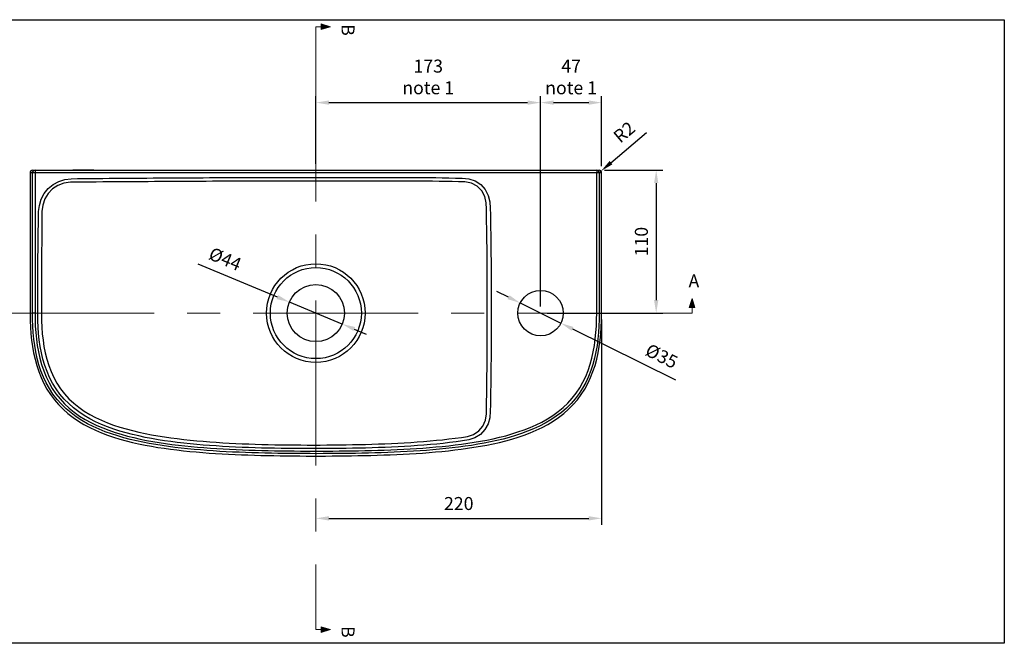
# Model space of a CAD drawing. Units: millimetres. Extents: x 36201 to 53483, y -45295 to -41834.
# Drawn here: x 51412 to 52170, y -44749 to -44269 of the extents above; entities that cross this region are included whole.
import ezdxf

# ---------------------------------------------------------------- set-up
doc = ezdxf.new("R2010")
doc.units = ezdxf.units.MM
doc.header["$LTSCALE"] = 2
doc.linetypes.add('CENTERX2', pattern=[101.6, 63.5, -12.7, 12.7, -12.7])
doc.layers.add('dimensions', color=3, linetype='Continuous', lineweight=0)
doc.layers.add('equipment', color=1, linetype='Continuous')
doc.layers.add('View Layouts', color=7, linetype='Continuous', true_color=0x303135, plot=False)
doc.styles.add('ARIAL', font='Arial.ttf')
doc.dimstyles.new('Basin Dimensions', dxfattribs={"dimtxt": 10, "dimasz": 10, "dimexe": 5, "dimexo": 5, "dimgap": 5, "dimtad": 1, "dimdec": 0, "dimtxsty": 'ARIAL', "dimcen": 10, "dimclrd": 256, "dimclre": 256, "dimclrt": 256, "dimadec": 0, "dimazin": 0, "dimtfac": 1, "dimtdec": 0, "dimtmove": 0, "dimatfit": 3, "dimfxl": 1, "dimtvp": 5, "dimtfillclr": 256, "dimarcsym": 0})

# ---------------------------------------------------------------- blocks, each defined once
blk = doc.blocks.new('A$C600EDFF6')
at = {"layer": 'dimensions'}
blk.add_hatch(color=256, dxfattribs=at).paths.add_polyline_path([(2.17, 11.27), (0, 4.2), (4.34, 4.2)])
for p, q in [((2.17, 11.27), (0, 4.2)), ((2.17, 11.27), (4.34, 4.2)), ((0, 4.2), (4.34, 4.2)), ((2.17, 4.2), (2.17, 0)), ((2.17, 0), (9.77, 0))]:
    blk.add_line(p, q, dxfattribs=at)
blk = doc.blocks.new('Boty basin - PLAN VIEW')
at = {"layer": 'equipment'}
for p, q in [((-216.22, 110), (216.22, 110)), ((216.22, 108), (-216.22, 108))]:
    blk.add_line(p, q, dxfattribs=at)
for points in [[(-220.02, 108), (-220.02, 103.06), (-220.02, 98.11), (-220.02, 93.17), (-220.02, 88.22), (-220.02, 83.27), (-220.02, 78.33), (-220.02, 73.38), (-220.02, 68.43), (-220.02, 63.48), (-220.02, 58.53), (-220.02, 53.58), (-220.02, 48.63), (-220.02, 43.67), (-220.02, 38.72), (-220.02, 33.76), (-220.02, 28.8), (-220.02, 23.84), (-220.02, 18.88), (-220.02, 13.91), (-220.02, 8.95), (-220.02, 3.98), (-220.02, -0.99), (-219.93, -5.97), (-219.72, -10.93), (-219.37, -15.89), (-218.86, -20.84), (-218.18, -25.77), (-217.3, -30.67), (-216.22, -35.52), (-214.9, -40.32), (-213.34, -45.05), (-211.51, -49.67), (-209.41, -54.18), (-207.01, -58.54), (-204.32, -62.73), (-201.34, -66.72), (-198.09, -70.49), (-194.59, -74.02), (-190.85, -77.31), (-186.91, -80.35), (-182.79, -83.15), (-178.52, -85.71), (-174.13, -88.05), (-169.63, -90.19), (-165.04, -92.13), (-160.39, -93.9), (-155.67, -95.51), (-150.91, -96.97), (-146.11, -98.3), (-141.28, -99.51), (-136.42, -100.6), (-131.54, -101.6), (-126.64, -102.51), (-121.73, -103.34), (-116.8, -104.09), (-111.87, -104.77), (-106.92, -105.38), (-101.97, -105.94), (-97.02, -106.45), (-92.06, -106.91), (-87.09, -107.33), (-82.12, -107.7), (-77.15, -108.03), (-72.18, -108.33), (-67.21, -108.6), (-62.23, -108.84), (-57.25, -109.05), (-52.28, -109.23), (-47.3, -109.39), (-42.32, -109.53), (-37.34, -109.65), (-32.36, -109.75), (-27.38, -109.83), (-22.4, -109.9), (-17.42, -109.95), (-12.44, -109.98), (-7.46, -110.01), (-2.48, -110.02), (2.5, -110.02), (7.48, -110.01), (12.46, -109.98), (17.44, -109.95), (22.42, -109.9), (27.4, -109.83), (32.38, -109.75), (37.36, -109.65), (42.34, -109.53), (47.32, -109.39), (52.3, -109.23), (57.27, -109.05), (62.25, -108.84), (67.23, -108.6), (72.2, -108.33), (77.17, -108.03), (82.14, -107.7), (87.11, -107.33), (92.07, -106.91), (97.04, -106.45), (101.99, -105.94), (106.94, -105.38), (111.88, -104.76), (116.82, -104.08), (121.74, -103.33), (126.65, -102.51), (131.55, -101.6), (136.43, -100.6), (141.29, -99.5), (146.12, -98.29), (150.92, -96.97), (155.68, -95.5), (160.4, -93.9), (165.05, -92.13), (169.64, -90.18), (174.13, -88.05), (178.53, -85.71), (182.8, -83.14), (186.91, -80.35), (190.86, -77.3), (194.59, -74.02), (198.1, -70.48), (201.35, -66.71), (204.32, -62.73), (207.01, -58.54), (209.41, -54.18), (211.52, -49.67), (213.34, -45.04), (214.91, -40.32), (216.22, -35.52), (217.3, -30.66), (218.18, -25.77), (218.86, -20.84), (219.37, -15.89), (219.72, -10.93), (219.93, -5.97), (220.02, -0.99), (220.02, 3.98), (220.02, 8.95), (220.02, 13.91), (220.02, 18.88), (220.02, 23.84), (220.02, 28.8), (220.02, 33.76), (220.02, 38.72), (220.02, 43.67), (220.02, 48.63), (220.02, 53.58), (220.02, 58.53), (220.02, 63.48), (220.02, 68.43), (220.02, 73.38), (220.02, 78.33), (220.02, 83.27), (220.02, 88.22), (220.02, 93.16), (220.02, 98.11), (220.02, 103.06), (220.02, 108)], [(-218.22, 108), (-220.02, 108)], [(-218.22, 0), (-218.22, 4.89), (-218.22, 9.79), (-218.22, 14.69), (-218.22, 19.59), (-218.22, 24.49), (-218.22, 29.39), (-218.22, 34.29), (-218.22, 39.2), (-218.22, 44.11), (-218.22, 49.02), (-218.22, 53.93), (-218.22, 58.84), (-218.22, 63.75), (-218.22, 68.67), (-218.22, 73.58), (-218.22, 78.5), (-218.22, 83.41), (-218.22, 88.33), (-218.22, 93.25), (-218.22, 98.16), (-218.22, 103.08), (-218.22, 108)], [(-216.22, 108), (-218.22, 108)], [(-218.02, 110), (-216.22, 110)], [(-216.22, 110), (-216.22, 108)], [(-216.22, 108), (-216.22, 103.09), (-216.22, 98.18), (-216.22, 93.27), (-216.22, 88.36), (-216.22, 83.45), (-216.22, 78.55), (-216.22, 73.64), (-216.22, 68.73), (-216.22, 63.82), (-216.22, 58.91), (-216.22, 54), (-216.22, 49.09), (-216.22, 44.18), (-216.22, 39.27), (-216.22, 34.36), (-216.22, 29.45), (-216.22, 24.55), (-216.22, 19.64), (-216.22, 14.73), (-216.22, 9.82), (-216.22, 4.91), (-216.22, 0)], [(-187, 110), (-184.62, 110), (-179, 110), (-173.38, 110), (-171, 110)], [(-171, 110), (-173.38, 110), (-179, 110), (-184.62, 110), (-187, 110)], [(216.22, 110), (218.02, 110)], [(216.22, 110), (216.22, 108)], [(216.22, 0), (216.22, 4.91), (216.22, 9.82), (216.22, 14.73), (216.22, 19.64), (216.22, 24.55), (216.22, 29.45), (216.22, 34.36), (216.22, 39.27), (216.22, 44.18), (216.22, 49.09), (216.22, 54), (216.22, 58.91), (216.22, 63.82), (216.22, 68.73), (216.22, 73.64), (216.22, 78.55), (216.22, 83.45), (216.22, 88.36), (216.22, 93.27), (216.22, 98.18), (216.22, 103.09), (216.22, 108)], [(218.22, 108), (216.22, 108)], [(220.02, 108), (218.22, 108)], [(218.22, 108), (218.22, 103.08), (218.22, 98.16), (218.22, 93.25), (218.22, 88.33), (218.22, 83.41), (218.22, 78.5), (218.22, 73.58), (218.22, 68.67), (218.22, 63.75), (218.22, 58.84), (218.22, 53.93), (218.22, 49.02), (218.22, 44.11), (218.22, 39.2), (218.22, 34.3), (218.22, 29.39), (218.22, 24.49), (218.22, 19.59), (218.22, 14.69), (218.22, 9.79), (218.22, 4.89), (218.22, 0)], [(88.2, -101.25), (83.21, -101.66), (78.22, -102.02), (73.23, -102.35), (68.24, -102.65), (63.24, -102.92), (58.25, -103.15), (53.25, -103.36), (48.25, -103.55), (43.25, -103.71), (38.25, -103.86), (33.25, -103.98), (28.24, -104.08), (23.24, -104.17), (18.23, -104.24), (13.23, -104.29), (8.22, -104.33), (3.21, -104.35), (-1.79, -104.36), (-6.8, -104.36), (-11.8, -104.34), (-16.81, -104.3), (-21.81, -104.25), (-26.82, -104.18), (-31.82, -104.1), (-36.82, -103.99), (-41.82, -103.86), (-46.82, -103.72), (-51.82, -103.55), (-56.81, -103.35), (-61.81, -103.13), (-66.8, -102.88), (-71.79, -102.6), (-76.78, -102.29), (-81.76, -101.94), (-86.75, -101.56), (-91.73, -101.13), (-96.7, -100.66), (-101.68, -100.14), (-106.65, -99.56), (-111.61, -98.92), (-116.57, -98.22), (-121.53, -97.45), (-126.48, -96.59), (-131.41, -95.65), (-136.31, -94.61), (-141.19, -93.47), (-146.04, -92.21), (-150.85, -90.81), (-155.62, -89.27), (-160.35, -87.57), (-165.01, -85.68), (-169.56, -83.62), (-173.99, -81.34), (-178.3, -78.83), (-182.47, -76.06), (-186.48, -73.01), (-190.28, -69.71), (-193.8, -66.17), (-197.03, -62.36), (-199.98, -58.31), (-202.63, -54), (-204.94, -49.55), (-206.94, -44.96), (-208.64, -40.24), (-210.08, -35.42), (-211.25, -30.53), (-212.19, -25.63), (-212.91, -20.72), (-213.45, -15.8), (-213.83, -10.88), (-214.05, -5.95), (-214.14, -1.01), (-214.15, 3.93), (-214.15, 8.87), (-214.14, 13.81), (-214.12, 18.75), (-214.1, 23.69), (-214.07, 28.63), (-214.03, 33.57), (-213.99, 38.52), (-213.94, 43.46), (-213.88, 48.4), (-213.82, 53.35), (-213.75, 58.29), (-213.68, 63.23), (-213.6, 68.17), (-213.51, 73.12), (-213.43, 78.06), (-212.86, 82.93), (-211.4, 87.64), (-209.09, 91.95), (-205.97, 95.78), (-202.2, 98.91), (-197.88, 101.28), (-193.19, 102.8), (-188.33, 103.44), (-183.45, 103.5), (-178.57, 103.56), (-173.69, 103.61), (-168.81, 103.66), (-163.93, 103.71), (-159.04, 103.75)], [(-159.02, 100.95), (-164.02, 100.92), (-169.01, 100.89), (-174.01, 100.85), (-179.01, 100.81), (-184, 100.77), (-189, 100.74), (-193.91, 100.01), (-198.53, 98.29), (-202.68, 95.59), (-206.12, 92.05), (-208.69, 87.85), (-210.29, 83.17), (-210.86, 78.28), (-210.9, 73.32), (-210.95, 68.37), (-211, 63.41), (-211.04, 58.45), (-211.09, 53.49), (-211.13, 48.54), (-211.17, 43.58), (-211.2, 38.62), (-211.23, 33.66), (-211.26, 28.71), (-211.28, 23.75), (-211.3, 18.79), (-211.31, 13.84), (-211.32, 8.88), (-211.32, 3.92), (-211.31, -1.03), (-211.22, -5.98), (-210.99, -10.93), (-210.61, -15.87), (-210.05, -20.8), (-209.31, -25.72), (-208.34, -30.63), (-207.12, -35.53), (-205.63, -40.36), (-203.85, -45.06), (-201.76, -49.62), (-199.33, -54.05), (-196.56, -58.28), (-193.47, -62.24), (-190.09, -65.93), (-186.41, -69.35), (-182.46, -72.52), (-178.34, -75.4), (-174.06, -78), (-169.65, -80.36), (-165.12, -82.48), (-160.47, -84.41), (-155.74, -86.16), (-150.96, -87.74), (-146.14, -89.17), (-141.28, -90.45), (-136.4, -91.62), (-131.48, -92.67), (-126.54, -93.63), (-121.58, -94.5), (-116.61, -95.29), (-111.63, -96), (-106.66, -96.65), (-101.67, -97.23), (-96.68, -97.77), (-91.69, -98.25), (-86.7, -98.68), (-81.7, -99.07), (-76.7, -99.43), (-71.7, -99.75), (-66.7, -100.03), (-61.69, -100.29), (-56.68, -100.52), (-51.67, -100.72), (-46.66, -100.9), (-41.64, -101.05), (-36.63, -101.18), (-31.61, -101.29), (-26.6, -101.38), (-21.58, -101.45)], [(-159.04, 103.75), (-154.22, 103.8), (-149.39, 103.84), (-144.57, 103.87), (-139.74, 103.91), (-134.91, 103.94), (-130.09, 103.97), (-125.26, 104.01), (-120.43, 104.03), (-115.61, 104.06), (-110.78, 104.09), (-105.95, 104.12), (-101.13, 104.14), (-96.3, 104.16), (-91.48, 104.19), (-86.65, 104.21), (-81.82, 104.23), (-77, 104.25), (-72.17, 104.27), (-67.34, 104.29), (-62.52, 104.3), (-57.69, 104.32), (-52.86, 104.33), (-48.04, 104.34), (-43.21, 104.35), (-38.39, 104.36), (-33.56, 104.37), (-28.73, 104.37), (-23.91, 104.37), (-19.08, 104.37), (-14.25, 104.37), (-9.43, 104.37), (-4.6, 104.37), (0.24, 104.36), (5.35, 104.36), (10.46, 104.35), (15.57, 104.35), (20.69, 104.35), (25.8, 104.35), (30.91, 104.35), (36.02, 104.35), (41.13, 104.36), (46.24, 104.36), (51.36, 104.36), (56.47, 104.37), (61.58, 104.37), (66.69, 104.37), (71.8, 104.37), (76.92, 104.36), (82.03, 104.34), (87.14, 104.3), (92.25, 104.24), (97.36, 104.16), (102.47, 104.07), (107.58, 103.97), (112.69, 103.87), (117.77, 103.38), (122.61, 101.7), (126.89, 98.9), (130.34, 95.12), (132.74, 90.62), (133.98, 85.67), (134.21, 80.65), (134.33, 75.61), (134.45, 70.57), (134.55, 65.54), (134.64, 60.5), (134.71, 55.46), (134.76, 50.43), (134.81, 45.39), (134.84, 40.35), (134.87, 35.32), (134.88, 30.28), (134.9, 25.24), (134.91, 20.21), (134.91, 15.17), (134.92, 10.13), (134.92, 5.1), (134.93, 0.06), (134.93, -4.98), (134.93, -10.02), (134.92, -15.05), (134.9, -20.09), (134.88, -25.13), (134.86, -30.16), (134.83, -35.2), (134.79, -40.24), (134.75, -45.27), (134.69, -50.31), (134.62, -55.35), (134.53, -60.38), (134.44, -65.42), (134.32, -70.46), (134.21, -75.49), (133.91, -80.52), (132.56, -85.35), (130.09, -89.72), (126.64, -93.36), (122.42, -96.04), (117.68, -97.63), (112.8, -98.41), (107.9, -99.11), (102.98, -99.73), (98.06, -100.29), (93.13, -100.79), (88.2, -101.25)], [(0, 101.57), (-4.97, 101.58), (-9.94, 101.58), (-14.91, 101.58), (-19.88, 101.58), (-24.85, 101.58), (-29.82, 101.57), (-34.79, 101.56), (-39.76, 101.55), (-44.72, 101.54), (-49.69, 101.53), (-54.66, 101.51), (-59.63, 101.5), (-64.6, 101.48), (-69.57, 101.46), (-74.54, 101.43), (-79.51, 101.41), (-84.48, 101.39), (-89.45, 101.36), (-94.42, 101.34), (-99.39, 101.31), (-104.36, 101.29), (-109.33, 101.26), (-114.3, 101.23), (-119.26, 101.2), (-124.23, 101.17), (-129.2, 101.14), (-134.17, 101.11), (-139.14, 101.08), (-144.11, 101.05), (-149.08, 101.02), (-154.05, 100.99), (-159.02, 100.95)], [(87.95, -98.38), (92.78, -97.94), (97.59, -97.45), (102.41, -96.91), (107.22, -96.31), (112.01, -95.65), (116.8, -94.92), (121.44, -93.43), (125.5, -90.71), (128.63, -86.95), (130.59, -82.46), (131.26, -77.6), (131.35, -72.68), (131.45, -67.75), (131.53, -62.83), (131.61, -57.91), (131.68, -52.98), (131.74, -48.06), (131.79, -43.13), (131.83, -38.21), (131.86, -33.28), (131.88, -28.36), (131.91, -23.43), (131.92, -18.51), (131.94, -13.58), (131.95, -8.66), (131.95, -3.73), (131.94, 1.19), (131.93, 6.12), (131.93, 11.04), (131.92, 15.97), (131.92, 20.89), (131.91, 25.82), (131.89, 30.74), (131.87, 35.67), (131.85, 40.59), (131.81, 45.52), (131.77, 50.44), (131.72, 55.37), (131.66, 60.29), (131.58, 65.22), (131.49, 70.14), (131.4, 75.07), (131.3, 79.99), (131.16, 84.91), (130.07, 89.76), (127.66, 94.12), (124.11, 97.62), (119.7, 99.96), (114.81, 100.98), (109.82, 101.09), (104.83, 101.17), (99.84, 101.26), (94.85, 101.35), (89.86, 101.41), (84.87, 101.46), (79.87, 101.5), (74.88, 101.52), (69.89, 101.53), (64.9, 101.53), (59.91, 101.53), (54.91, 101.54), (49.92, 101.54), (44.93, 101.54), (39.94, 101.54), (34.94, 101.54), (29.95, 101.55), (24.96, 101.55), (19.97, 101.55), (14.98, 101.56), (9.98, 101.56), (4.99, 101.57), (0, 101.57)], [(-216.22, 0), (-218.22, 0)], [(-216.22, 0), (-216.16, -5.03), (-215.97, -10.04), (-215.63, -15.03), (-215.13, -20), (-214.46, -24.95), (-213.59, -29.88), (-212.49, -34.77), (-211.15, -39.63), (-209.53, -44.42), (-207.63, -49.07), (-205.44, -53.58), (-202.94, -57.93), (-200.1, -62.11), (-196.95, -66.07), (-193.54, -69.74), (-189.88, -73.15), (-185.98, -76.31), (-181.85, -79.23), (-177.56, -81.88), (-173.16, -84.28), (-168.65, -86.46), (-164.06, -88.43), (-159.38, -90.23), (-154.62, -91.85), (-149.81, -93.33), (-144.96, -94.67), (-140.11, -95.88), (-135.24, -96.97), (-130.37, -97.96), (-125.48, -98.86), (-120.59, -99.67), (-115.69, -100.41), (-110.78, -101.08), (-105.87, -101.68), (-100.95, -102.23), (-96.03, -102.73), (-91.1, -103.18), (-86.17, -103.59), (-81.24, -103.95), (-76.3, -104.28), (-71.35, -104.57), (-66.41, -104.84), (-61.46, -105.07), (-56.51, -105.28), (-51.55, -105.46), (-46.6, -105.61), (-41.64, -105.75), (-36.68, -105.86), (-31.72, -105.96), (-26.75, -106.04), (-21.79, -106.1), (-16.82, -106.15), (-11.86, -106.19), (-6.89, -106.21), (-1.92, -106.22), (3.05, -106.22), (8.01, -106.2), (12.98, -106.18), (17.95, -106.14), (22.91, -106.09), (27.88, -106.02), (32.85, -105.94), (37.81, -105.84), (42.78, -105.72), (47.74, -105.58), (52.71, -105.42), (57.67, -105.23), (62.64, -105.02), (67.6, -104.78), (72.56, -104.51), (77.52, -104.2), (82.47, -103.87), (87.42, -103.49), (92.37, -103.07), (97.32, -102.61), (102.26, -102.09), (107.19, -101.53), (112.12, -100.9), (117.04, -100.21), (121.95, -99.45), (126.84, -98.62), (131.7, -97.7), (136.54, -96.69), (141.36, -95.58), (146.14, -94.36), (150.9, -93.01), (155.61, -91.53), (160.29, -89.89), (164.92, -88.08), (169.5, -86.07), (173.98, -83.86), (178.32, -81.44), (182.52, -78.78), (186.55, -75.87), (190.41, -72.69), (194.04, -69.24), (197.37, -65.58), (200.41, -61.69), (203.16, -57.57), (205.62, -53.24), (207.79, -48.72), (209.64, -44.11), (211.21, -39.41), (212.52, -34.63), (213.6, -29.79), (214.47, -24.88), (215.14, -19.93), (215.64, -14.96), (215.97, -9.98), (216.16, -5), (216.22, 0)], [(216.22, 0), (218.22, 0)], [(218.22, 0), (218.16, -5.01), (217.97, -10.01), (217.64, -14.99), (217.15, -19.97), (216.49, -24.94), (215.63, -29.86), (214.56, -34.72), (213.27, -39.52), (211.72, -44.24), (209.9, -48.87), (207.78, -53.42), (205.36, -57.8), (202.66, -61.97), (199.68, -65.92), (196.42, -69.65), (192.87, -73.16), (189.06, -76.44), (185.08, -79.45), (180.93, -82.2), (176.63, -84.71), (172.19, -87), (167.64, -89.1), (163.01, -91), (158.35, -92.71), (153.64, -94.27), (148.89, -95.68), (144.1, -96.96), (139.29, -98.12), (134.45, -99.18), (129.59, -100.15), (124.7, -101.02), (119.79, -101.82), (114.86, -102.55), (109.92, -103.2), (104.98, -103.8), (100.03, -104.34), (95.08, -104.83), (90.12, -105.28), (85.16, -105.67), (80.19, -106.03), (75.23, -106.35), (70.26, -106.64), (65.28, -106.89), (60.31, -107.12), (55.33, -107.32), (50.35, -107.5), (45.38, -107.65), (40.4, -107.78), (35.42, -107.89), (30.45, -107.98), (25.47, -108.06), (20.49, -108.12), (15.51, -108.16), (10.53, -108.19), (5.55, -108.21), (0.57, -108.22), (-4.41, -108.21), (-9.39, -108.2), (-14.36, -108.17), (-19.34, -108.13), (-24.32, -108.07), (-29.3, -108), (-34.27, -107.91), (-39.24, -107.81), (-44.21, -107.68), (-49.18, -107.54), (-54.15, -107.37), (-59.11, -107.17), (-64.07, -106.95), (-69.03, -106.7), (-73.99, -106.43), (-78.94, -106.12), (-83.89, -105.77), (-88.84, -105.38), (-93.78, -104.95), (-98.72, -104.48), (-103.65, -103.95), (-108.57, -103.37), (-113.5, -102.73), (-118.41, -102.03), (-123.32, -101.25), (-128.22, -100.4), (-133.11, -99.46), (-137.99, -98.42), (-142.86, -97.27), (-147.73, -96), (-152.57, -94.6), (-157.37, -93.05), (-162.11, -91.35), (-166.76, -89.48), (-171.33, -87.42), (-175.81, -85.15), (-180.18, -82.65), (-184.43, -79.9), (-188.5, -76.89), (-192.34, -73.65), (-195.93, -70.16), (-199.28, -66.4), (-202.37, -62.38), (-205.15, -58.15), (-207.6, -53.76), (-209.75, -49.22), (-211.61, -44.54), (-213.2, -39.73), (-214.53, -34.85), (-215.61, -29.95), (-216.48, -25.01), (-217.14, -20.05), (-217.63, -15.07), (-217.97, -10.06), (-218.16, -5.04), (-218.22, 0)], [(-21.58, -101.45), (-16.59, -101.51), (-11.61, -101.54), (-6.63, -101.57), (-1.64, -101.57), (3.34, -101.56), (8.33, -101.54), (13.31, -101.5), (18.29, -101.45), (23.28, -101.37), (28.26, -101.28), (33.24, -101.18), (38.22, -101.05), (43.2, -100.9), (48.18, -100.73), (53.16, -100.54), (58.13, -100.32), (63.11, -100.08), (68.08, -99.81), (73.05, -99.5), (78.02, -99.17), (82.99, -98.8), (87.95, -98.38)]]:
    blk.add_lwpolyline(points, dxfattribs=at)
for centre, radius in [((0, 0), 37.97), ((0, 0), 35.04), ((0, 0), 22), ((173, 0), 17.5)]:
    blk.add_circle(centre, radius, dxfattribs=at)
for centre, start, end in [((-218.02, 108), 90, 180), ((-216.22, 108), 90, 180), ((216.22, 108), 0, 90), ((218.02, 108), 0, 90)]:
    blk.add_arc(centre, 2, start, end, dxfattribs=at)
blk = doc.blocks.new('*D262')
at = {"layer": 'Defpoints', "color": 0}
for p in [(51619.68, -44486.56), (51660.32, -44503.44)]:
    blk.add_point(p, dxfattribs=at)
at = {"layer": 'dimensions', "lineweight": -2}
for p, q in [((51610.45, -44482.73), (51549.48, -44457.4)), ((51660.32, -44503.44), (51619.68, -44486.56)), ((51669.55, -44507.27), (51678.79, -44511.11))]:
    blk.add_line(p, q, dxfattribs=at)
at = {"layer": 'dimensions'}
for points in [[(51609.81, -44484.27), (51611.09, -44481.19), (51619.68, -44486.56)], [(51670.19, -44505.73), (51668.91, -44508.81), (51660.32, -44503.44)]]:
    blk.add_solid(points, dxfattribs=at)
at = {"layer": 'dimensions', "insert": (51569.7, -44454.56), "char_height": 10, "attachment_point": 5, "rotation": 337.44523, "style": 'ARIAL'}
blk.add_mtext('%%c44', dxfattribs=at)
blk = doc.blocks.new('*D263')
at = {"layer": 'Defpoints', "color": 0}
for p in [(51860.02, -44495), (51640, -44653), (51860.02, -44653)]:
    blk.add_point(p, dxfattribs=at)
at = {"layer": 'dimensions', "lineweight": -2}
for p, q in [((51860.02, -44500), (51860.02, -44658)), ((51640, -44648), (51640, -44648)), ((51650, -44653), (51850.02, -44653))]:
    blk.add_line(p, q, dxfattribs=at)
at = {"layer": 'dimensions'}
for points in [[(51650, -44651.33), (51650, -44654.67), (51640, -44653)], [(51850.02, -44654.67), (51850.02, -44651.33), (51860.02, -44653)]]:
    blk.add_solid(points, dxfattribs=at)
at = {"layer": 'dimensions', "insert": (51750.01, -44642.89), "char_height": 10, "attachment_point": 5, "style": 'ARIAL'}
blk.add_mtext('220', dxfattribs=at)
blk = doc.blocks.new('*D264')
at = {"layer": 'Defpoints', "color": 0}
for p in [(51813, -44333), (51640, -44385), (51813, -44495)]:
    blk.add_point(p, dxfattribs=at)
at = {"layer": 'dimensions', "lineweight": -2}
for p, q in [((51640, -44380), (51640, -44328)), ((51813, -44490), (51813, -44328)), ((51650, -44333), (51803, -44333))]:
    blk.add_line(p, q, dxfattribs=at)
at = {"layer": 'dimensions'}
for points in [[(51650, -44331.33), (51650, -44334.67), (51640, -44333)], [(51803, -44334.67), (51803, -44331.33), (51813, -44333)]]:
    blk.add_solid(points, dxfattribs=at)
at = {"layer": 'dimensions', "insert": (51726.5, -44314.54), "char_height": 10, "attachment_point": 5, "style": 'ARIAL'}
blk.add_mtext('173\\Pnote 1', dxfattribs=at)
blk = doc.blocks.new('*D265')
at = {"layer": 'Defpoints', "color": 0}
for p in [(51860.02, -44333), (51860.02, -44387), (51813, -44495)]:
    blk.add_point(p, dxfattribs=at)
at = {"layer": 'dimensions', "lineweight": -2}
for p, q in [((51813, -44490), (51813, -44328)), ((51860.02, -44382), (51860.02, -44328)), ((51823, -44333), (51850.02, -44333))]:
    blk.add_line(p, q, dxfattribs=at)
at = {"layer": 'dimensions'}
for points in [[(51823, -44331.33), (51823, -44334.67), (51813, -44333)], [(51850.02, -44334.67), (51850.02, -44331.33), (51860.02, -44333)]]:
    blk.add_solid(points, dxfattribs=at)
at = {"layer": 'dimensions', "insert": (51836.51, -44314.56), "char_height": 10, "attachment_point": 5, "style": 'ARIAL'}
blk.add_mtext('47\\Pnote 1', dxfattribs=at)
blk = doc.blocks.new('*D266')
at = {"layer": 'Defpoints', "color": 0}
for p in [(51858.02, -44387), (51859.54, -44385.71)]:
    blk.add_point(p, dxfattribs=at)
at = {"layer": 'dimensions', "lineweight": -2}
for p, q in [((51867.17, -44379.24), (51894.59, -44355.98)), ((51858.02, -44387), (51859.54, -44385.71))]:
    blk.add_line(p, q, dxfattribs=at)
at = {"layer": 'dimensions'}
blk.add_solid([(51866.09, -44377.97), (51868.25, -44380.51), (51859.54, -44385.71)], dxfattribs=at)
at = {"layer": 'dimensions', "insert": (51878.21, -44356.73), "char_height": 10, "attachment_point": 5, "rotation": 40.30222, "style": 'ARIAL'}
blk.add_mtext('R2', dxfattribs=at)
blk = doc.blocks.new('*D267')
at = {"layer": 'Defpoints', "color": 0}
for p in [(51857.12, -44385), (51813, -44495), (51902, -44495)]:
    blk.add_point(p, dxfattribs=at)
at = {"layer": 'dimensions', "lineweight": -2}
for p, q in [((51862.12, -44385), (51907, -44385)), ((51902, -44395), (51902, -44485)), ((51818, -44495), (51907, -44495))]:
    blk.add_line(p, q, dxfattribs=at)
at = {"layer": 'dimensions'}
for points in [[(51903.67, -44395), (51900.33, -44395), (51902, -44385)], [(51900.33, -44485), (51903.67, -44485), (51902, -44495)]]:
    blk.add_solid(points, dxfattribs=at)
at = {"layer": 'dimensions', "insert": (51891.89, -44440), "char_height": 10, "attachment_point": 5, "rotation": 90, "style": 'ARIAL'}
blk.add_mtext('110', dxfattribs=at)
blk = doc.blocks.new('*D268')
at = {"layer": 'Defpoints', "color": 0}
for p in [(51797.32, -44487.24), (51828.68, -44502.76)]:
    blk.add_point(p, dxfattribs=at)
at = {"layer": 'dimensions', "lineweight": -2}
for p, q in [((51788.35, -44482.8), (51779.39, -44478.37)), ((51797.32, -44487.24), (51828.68, -44502.76)), ((51837.65, -44507.2), (51916.79, -44546.36))]:
    blk.add_line(p, q, dxfattribs=at)
at = {"layer": 'dimensions'}
for points in [[(51787.61, -44484.3), (51789.09, -44481.31), (51797.32, -44487.24)], [(51838.39, -44505.7), (51836.91, -44508.69), (51828.68, -44502.76)]]:
    blk.add_solid(points, dxfattribs=at)
at = {"layer": 'dimensions', "insert": (51905.61, -44529.24), "char_height": 10, "attachment_point": 5, "rotation": 333.67249, "style": 'ARIAL'}
blk.add_mtext('%%c35', dxfattribs=at)

msp = doc.modelspace()

# ---------------------------------------------------------------- linework, layer by layer
at = {"layer": 'dimensions', "linetype": 'CENTERX2'}
for p, q in [((51640, -44282.17), (51640, -44731)), ((51922, -44495), (51404, -44495))]:
    msp.add_line(p, q, dxfattribs=at)
at = {"layer": 'View Layouts'}
msp.add_lwpolyline([(51020, -44269.18), (52170, -44269.18), (52170, -44749.18), (51020, -44749.18)], close=True, dxfattribs=at)

# ---------------------------------------------------------------- block references
at = {"layer": 'dimensions', "rotation": 270}
msp.add_blockref('A$C600EDFF6', (51640, -44272.4), dxfattribs=at)
at = {"layer": 'dimensions', "xscale": -1}
msp.add_blockref('A$C600EDFF6', (51931.77, -44495), dxfattribs=at)
at = {"layer": 'dimensions', "xscale": -1, "rotation": 270}
msp.add_blockref('A$C600EDFF6', (51640, -44740.77), dxfattribs=at)
at = {"layer": 'equipment'}
msp.add_blockref('Boty basin - PLAN VIEW', (51640, -44495), dxfattribs=at)

# ---------------------------------------------------------------- texts
at = {"layer": 'dimensions', "style": 'ARIAL'}
for p in [(51659.75, -44272.6), (51659.75, -44735.9)]:
    msp.add_text('B', height=10, rotation=270, dxfattribs=at).set_placement(p)
msp.add_text('A', height=10, dxfattribs=at).set_placement((51926.9, -44475.25))

# ---------------------------------------------------------------- dimensions: what is measured, and where the dimension line sits
at = {"layer": 'dimensions'}
for base, p1, p2, picture, middle in [((51813, -44333), (51640, -44385), (51813, -44495), '*D264', (51726.5, -44314.54)), ((51860.02, -44333), (51813, -44495), (51860.02, -44387), '*D265', (51836.51, -44314.56))]:
    dim = msp.add_linear_dim(base=base, p1=p1, p2=p2, text='<>\\Pnote 1', dimstyle='Basin Dimensions', override={"dimtfill": 0, "dimtfillclr": 256}, dxfattribs=at)
    dim.commit()
    dim.dimension.update_dxf_attribs({"geometry": picture, "text_midpoint": middle})
dim = msp.add_radius_dim(center=(51858.02, -44387), mpoint=(51859.54, -44385.71), dimstyle='Basin Dimensions', dxfattribs=at)
dim.commit()
dim.dimension.update_dxf_attribs({"geometry": '*D266', "text_midpoint": (51884.69, -44364.38), "dimtype": 164})
dim = msp.add_linear_dim(base=(51902, -44495), p1=(51857.12, -44385), p2=(51813, -44495), angle=90, dimstyle='Basin Dimensions', dxfattribs=at)
dim.commit()
dim.dimension.update_dxf_attribs({"geometry": '*D267', "text_midpoint": (51891.89, -44440)})
for p1, p2, picture, middle in [((51660.32, -44503.44), (51619.68, -44486.56), '*D262', (51565.72, -44464.15)), ((51797.32, -44487.24), (51828.68, -44502.76), '*D268', (51901.01, -44538.55))]:
    dim = msp.add_diameter_dim_2p(p1=p1, p2=p2, dimstyle='Basin Dimensions', dxfattribs=at)
    dim.commit()
    dim.dimension.update_dxf_attribs({"geometry": picture, "text_midpoint": middle, "dimtype": 163})
dim = msp.add_linear_dim(base=(51860.02, -44653), p1=(51640, -44653), p2=(51860.02, -44495), dimstyle='Basin Dimensions', dxfattribs=at)
dim.commit()
dim.dimension.update_dxf_attribs({"geometry": '*D263', "text_midpoint": (51750.01, -44642.89)})

doc.saveas('drawing.dxf')
